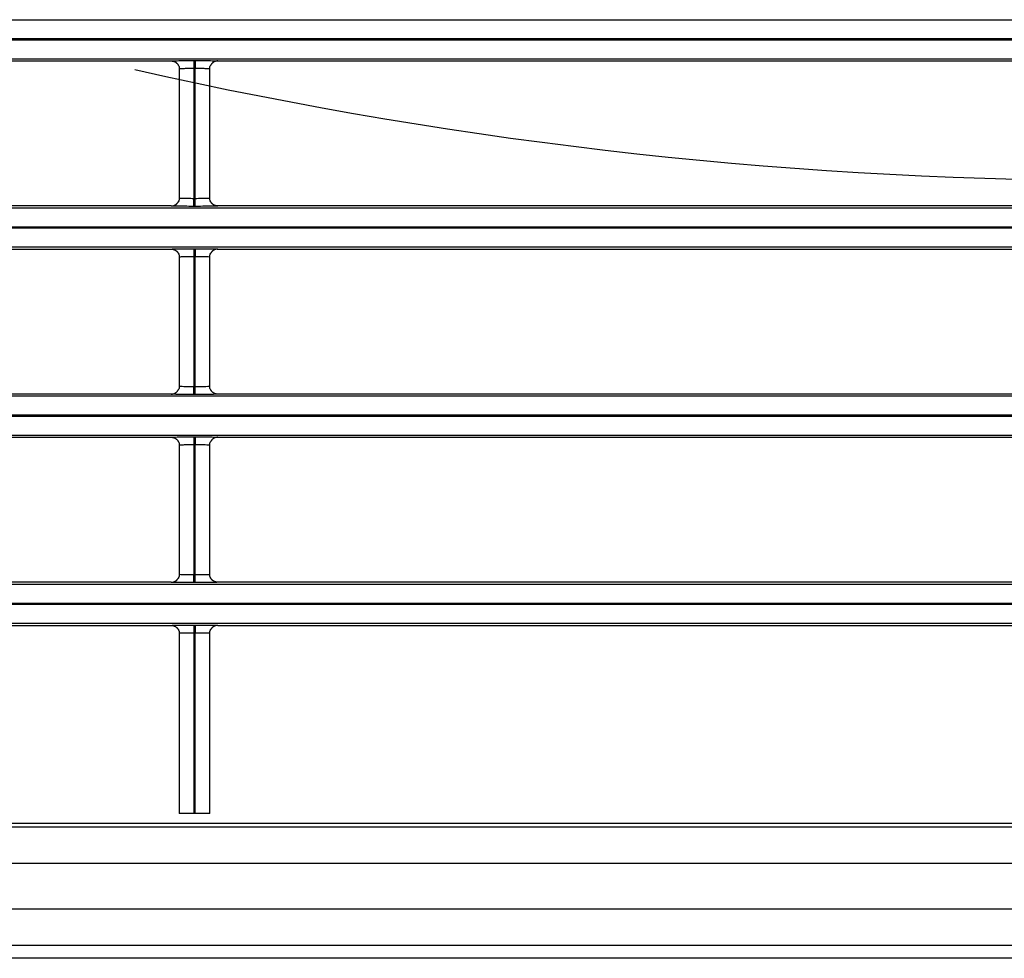
# Model space of a CAD drawing. Units: millimetres. Extents: x 0 to 3750, y 0 to 5000.
# Drawn here: x 2546 to 2608, y 2798 to 2857 of the extents above; entities that cross this region are included whole.
import ezdxf

# ---------------------------------------------------------------- set-up
doc = ezdxf.new("R2010")
doc.units = ezdxf.units.MM
doc.layers.add('Product', color=7, linetype='CONTINUOUS')

msp = doc.modelspace()

# ---------------------------------------------------------------- linework, layer by layer
at = {"layer": 'Product', "linetype": 'Continuous'}
for p, q in [((2342.664, 2856.793), (2887.872, 2856.793)), ((2887.872, 2855.593), (2342.664, 2855.593)), ((2342.664, 2855.535), (2887.872, 2855.535)), ((2887.872, 2854.336), (2342.664, 2854.336)), ((2500.717, 2854.218), (2555.819, 2854.218)), ((2556.319, 2853.718), (2556.319, 2845.671)), ((2557.219, 2854.242), (2557.317, 2854.242)), ((2557.219, 2854.242), (2557.219, 2853.743)), ((2557.219, 2853.743), (2557.219, 2845.646)), ((2557.317, 2853.743), (2557.219, 2853.743)), ((2557.317, 2854.242), (2557.317, 2853.743)), ((2557.317, 2845.646), (2557.317, 2853.743)), ((2558.217, 2845.671), (2558.217, 2853.718)), ((2558.717, 2854.218), (2613.819, 2854.218)), ((2555.819, 2845.171), (2500.717, 2845.171)), ((2557.219, 2845.646), (2557.317, 2845.646)), ((2557.219, 2845.146), (2557.219, 2845.646)), ((2557.317, 2845.146), (2557.219, 2845.146)), ((2557.317, 2845.146), (2557.317, 2845.646)), ((2613.819, 2845.171), (2558.717, 2845.171)), ((2342.664, 2845.053), (2887.872, 2845.053)), ((2887.872, 2843.854), (2342.664, 2843.854)), ((2342.664, 2843.796), (2887.872, 2843.796)), ((2887.872, 2842.596), (2342.664, 2842.596)), ((2500.717, 2842.479), (2555.819, 2842.479)), ((2557.219, 2842.503), (2557.317, 2842.503)), ((2557.219, 2842.503), (2557.219, 2842.003)), ((2557.317, 2842.503), (2557.317, 2842.003)), ((2558.717, 2842.479), (2613.819, 2842.479)), ((2556.319, 2841.979), (2556.319, 2833.932)), ((2557.219, 2842.003), (2557.219, 2833.907)), ((2557.317, 2842.003), (2557.219, 2842.003)), ((2557.317, 2833.907), (2557.317, 2842.003)), ((2558.217, 2833.932), (2558.217, 2841.979)), ((2555.819, 2833.432), (2500.717, 2833.432)), ((2557.219, 2833.907), (2557.317, 2833.907)), ((2557.219, 2833.407), (2557.219, 2833.907)), ((2557.317, 2833.407), (2557.317, 2833.907)), ((2613.819, 2833.432), (2558.717, 2833.432)), ((2342.664, 2833.314), (2887.872, 2833.314)), ((2557.317, 2833.407), (2557.219, 2833.407)), ((2887.872, 2832.114), (2342.664, 2832.114)), ((2342.664, 2832.057), (2887.872, 2832.057)), ((2887.872, 2830.857), (2342.664, 2830.857)), ((2500.717, 2830.739), (2555.819, 2830.739)), ((2557.219, 2830.764), (2557.317, 2830.764)), ((2557.219, 2830.764), (2557.219, 2830.264)), ((2557.317, 2830.764), (2557.317, 2830.264)), ((2558.717, 2830.739), (2613.819, 2830.739)), ((2556.319, 2830.239), (2556.319, 2822.192)), ((2557.219, 2830.264), (2557.219, 2822.168)), ((2557.317, 2830.264), (2557.219, 2830.264)), ((2557.317, 2822.168), (2557.317, 2830.264)), ((2558.217, 2822.192), (2558.217, 2830.239)), ((2557.219, 2822.168), (2557.317, 2822.168)), ((2557.219, 2821.668), (2557.219, 2822.168)), ((2557.317, 2821.668), (2557.317, 2822.168)), ((2342.664, 2821.575), (2887.872, 2821.575)), ((2555.819, 2821.692), (2500.717, 2821.692)), ((2557.317, 2821.668), (2557.219, 2821.668)), ((2613.819, 2821.692), (2558.717, 2821.692)), ((2887.872, 2820.375), (2342.664, 2820.375)), ((2342.664, 2820.317), (2887.872, 2820.317)), ((2887.872, 2819.118), (2342.664, 2819.118)), ((2500.717, 2819), (2555.819, 2819)), ((2557.219, 2819.025), (2557.317, 2819.025)), ((2557.219, 2819.025), (2557.219, 2818.525)), ((2557.317, 2819.025), (2557.317, 2818.525)), ((2558.717, 2819), (2613.819, 2819)), ((2556.319, 2818.5), (2556.319, 2807.262)), ((2557.219, 2818.525), (2557.219, 2807.262)), ((2557.317, 2818.525), (2557.219, 2818.525)), ((2557.317, 2807.262), (2557.317, 2818.525)), ((2558.217, 2807.262), (2558.217, 2818.5)), ((2557.219, 2807.262), (2556.319, 2807.262)), ((2557.317, 2807.262), (2557.219, 2807.262)), ((2558.217, 2807.262), (2557.317, 2807.262)), ((2439.871, 2806.434), (2895.766, 2806.434)), ((2846.319, 2806.633), (2459.01, 2806.633)), ((2895.766, 2804.135), (2334.766, 2804.135)), ((2334.766, 2801.323), (2895.766, 2801.323)), ((2895.766, 2799.025), (2443.118, 2799.025)), ((2895.766, 2798.229), (2445.111, 2798.229))]:
    msp.add_line(p, q, dxfattribs=at)
for points in [[(2555.819, 2854.218), (2555.835, 2854.218, -0.008324), (2555.851, 2854.217, -0.008016), (2555.867, 2854.216, -0.007938), (2555.883, 2854.214, -0.00817), (2555.9, 2854.211, -0.008283), (2555.916, 2854.208, -0.008363), (2555.933, 2854.205, -0.008419), (2555.949, 2854.201, -0.008529), (2555.966, 2854.196, -0.008593), (2555.983, 2854.19, -0.008685), (2555.999, 2854.184, -0.008737), (2556.016, 2854.178, -0.008814), (2556.032, 2854.17, -0.008868), (2556.048, 2854.162, -0.008953), (2556.064, 2854.154, -0.008971), (2556.08, 2854.145, -0.008974), (2556.095, 2854.135, -0.00908), (2556.11, 2854.124, -0.009301), (2556.125, 2854.113, -0.009068), (2556.139, 2854.102, -0.008513), (2556.153, 2854.09, -0.009374), (2556.166, 2854.077, -0.011135), (2556.18, 2854.064, -0.008527), (2556.192, 2854.051, -0.003109), (2556.203, 2854.039, -0.011873), (2556.215, 2854.022, -0.020375), (2556.233, 2853.996, -0.010063), (2556.256, 2853.961, -0.005351)], [(2558.717, 2854.218), (2558.701, 2854.218, 0.008355), (2558.685, 2854.217, 0.008045), (2558.669, 2854.216, 0.007967), (2558.653, 2854.214, 0.0082), (2558.636, 2854.211, 0.008312), (2558.619, 2854.208, 0.008392), (2558.603, 2854.205, 0.008448), (2558.586, 2854.2, 0.008557), (2558.57, 2854.196, 0.008621), (2558.553, 2854.19, 0.008712), (2558.536, 2854.184, 0.008764), (2558.52, 2854.177, 0.008841), (2558.504, 2854.17, 0.008894), (2558.487, 2854.162, 0.008978), (2558.472, 2854.153, 0.008994), (2558.456, 2854.144, 0.008996), (2558.44, 2854.134, 0.009102), (2558.425, 2854.124, 0.009322), (2558.411, 2854.113, 0.009087), (2558.396, 2854.101, 0.00853), (2558.382, 2854.089, 0.009392), (2558.369, 2854.076, 0.011154), (2558.355, 2854.063, 0.008541), (2558.343, 2854.05, 0.003116), (2558.332, 2854.038, 0.011889), (2558.32, 2854.021, 0.020397), (2558.302, 2853.995, 0.010074), (2558.28, 2853.96, 0.005357)], [(2555.819, 2845.171), (2555.835, 2845.171, 0.008357), (2555.851, 2845.172, 0.008047), (2555.867, 2845.173, 0.007968), (2555.884, 2845.175, 0.008201), (2555.9, 2845.178, 0.008313), (2555.917, 2845.181, 0.008393), (2555.933, 2845.184, 0.008449), (2555.95, 2845.188, 0.008558), (2555.967, 2845.193, 0.008622), (2555.983, 2845.199, 0.008713), (2556, 2845.205, 0.008765), (2556.016, 2845.212, 0.008842), (2556.032, 2845.219, 0.008895), (2556.049, 2845.227, 0.008979), (2556.065, 2845.236, 0.008995), (2556.08, 2845.245, 0.008997), (2556.096, 2845.255, 0.009102), (2556.111, 2845.265, 0.009322), (2556.125, 2845.276, 0.009087), (2556.14, 2845.288, 0.00853), (2556.154, 2845.3, 0.009392), (2556.167, 2845.312, 0.011153), (2556.181, 2845.326, 0.008541), (2556.193, 2845.339, 0.003116), (2556.204, 2845.351, 0.011888), (2556.216, 2845.368, 0.020395), (2556.234, 2845.394, 0.010073), (2556.256, 2845.429, 0.005357)], [(2558.717, 2845.171), (2558.701, 2845.171, -0.008331), (2558.685, 2845.172, -0.008023), (2558.669, 2845.173, -0.007945), (2558.653, 2845.175, -0.008177), (2558.636, 2845.178, -0.008289), (2558.62, 2845.181, -0.008369), (2558.603, 2845.184, -0.008425), (2558.587, 2845.188, -0.008535), (2558.57, 2845.193, -0.008599), (2558.553, 2845.199, -0.00869), (2558.537, 2845.205, -0.008742), (2558.52, 2845.211, -0.008819), (2558.504, 2845.219, -0.008872), (2558.488, 2845.227, -0.008956), (2558.472, 2845.235, -0.008973), (2558.456, 2845.244, -0.008975), (2558.441, 2845.254, -0.009081), (2558.426, 2845.265, -0.009301), (2558.411, 2845.276, -0.009068), (2558.397, 2845.287, -0.008512), (2558.383, 2845.299, -0.009373), (2558.37, 2845.312, -0.011133), (2558.356, 2845.325, -0.008524), (2558.344, 2845.338, -0.003108), (2558.333, 2845.35, -0.011869), (2558.321, 2845.367, -0.020365), (2558.303, 2845.393, -0.010057), (2558.281, 2845.428, -0.005348)], [(2555.819, 2842.479), (2555.835, 2842.478, -0.008327), (2555.851, 2842.478, -0.008019), (2555.867, 2842.476, -0.007941), (2555.883, 2842.474, -0.008174), (2555.9, 2842.472, -0.008286), (2555.916, 2842.469, -0.008366), (2555.933, 2842.465, -0.008422), (2555.949, 2842.461, -0.008532), (2555.966, 2842.456, -0.008597), (2555.983, 2842.451, -0.008688), (2555.999, 2842.445, -0.008741), (2556.016, 2842.438, -0.008818), (2556.032, 2842.431, -0.008872), (2556.048, 2842.423, -0.008956), (2556.064, 2842.414, -0.008974), (2556.08, 2842.405, -0.008977), (2556.095, 2842.395, -0.009083), (2556.11, 2842.385, -0.009304), (2556.125, 2842.374, -0.00907), (2556.139, 2842.363, -0.008515), (2556.153, 2842.351, -0.009377), (2556.166, 2842.338, -0.011138), (2556.18, 2842.324, -0.008529), (2556.192, 2842.311, -0.003109), (2556.203, 2842.299, -0.011875), (2556.215, 2842.283, -0.020378), (2556.233, 2842.257, -0.010064), (2556.256, 2842.222, -0.005351)], [(2558.717, 2842.479), (2558.701, 2842.478, 0.008358), (2558.685, 2842.478, 0.008048), (2558.669, 2842.476, 0.00797), (2558.653, 2842.474, 0.008203), (2558.636, 2842.472, 0.008315), (2558.619, 2842.469, 0.008395), (2558.603, 2842.465, 0.008451), (2558.586, 2842.461, 0.008561), (2558.57, 2842.456, 0.008625), (2558.553, 2842.451, 0.008716), (2558.536, 2842.445, 0.008767), (2558.52, 2842.438, 0.008844), (2558.504, 2842.431, 0.008897), (2558.487, 2842.423, 0.008981), (2558.472, 2842.414, 0.008998), (2558.456, 2842.405, 0.008999), (2558.44, 2842.395, 0.009105), (2558.425, 2842.385, 0.009325), (2558.411, 2842.373, 0.00909), (2558.396, 2842.362, 0.008533), (2558.382, 2842.35, 0.009394), (2558.369, 2842.337, 0.011156), (2558.355, 2842.324, 0.008543), (2558.343, 2842.31, 0.003117), (2558.332, 2842.298, 0.011891), (2558.32, 2842.282, 0.020399), (2558.302, 2842.256, 0.010075), (2558.28, 2842.221, 0.005358)], [(2555.819, 2833.432), (2555.835, 2833.432, 0.008354), (2555.851, 2833.433, 0.008044), (2555.867, 2833.434, 0.007965), (2555.884, 2833.436, 0.008198), (2555.9, 2833.438, 0.00831), (2555.917, 2833.441, 0.00839), (2555.933, 2833.445, 0.008446), (2555.95, 2833.449, 0.008555), (2555.967, 2833.454, 0.008619), (2555.983, 2833.459, 0.00871), (2556, 2833.465, 0.008761), (2556.016, 2833.472, 0.008838), (2556.032, 2833.48, 0.008891), (2556.049, 2833.488, 0.008975), (2556.065, 2833.496, 0.008992), (2556.08, 2833.505, 0.008994), (2556.096, 2833.515, 0.009099), (2556.111, 2833.526, 0.009319), (2556.125, 2833.537, 0.009085), (2556.14, 2833.548, 0.008528), (2556.154, 2833.56, 0.009389), (2556.167, 2833.573, 0.011151), (2556.181, 2833.587, 0.008539), (2556.193, 2833.6, 0.003116), (2556.204, 2833.612, 0.011886), (2556.216, 2833.628, 0.020393), (2556.234, 2833.655, 0.010073), (2556.256, 2833.689, 0.005357)], [(2558.717, 2833.432), (2558.701, 2833.432, -0.008328), (2558.685, 2833.433, -0.00802), (2558.669, 2833.434, -0.007942), (2558.653, 2833.436, -0.008174), (2558.636, 2833.438, -0.008286), (2558.62, 2833.441, -0.008366), (2558.603, 2833.445, -0.008422), (2558.587, 2833.449, -0.008531), (2558.57, 2833.454, -0.008595), (2558.553, 2833.459, -0.008686), (2558.537, 2833.465, -0.008738), (2558.52, 2833.472, -0.008815), (2558.504, 2833.479, -0.008868), (2558.488, 2833.487, -0.008953), (2558.472, 2833.496, -0.00897), (2558.456, 2833.505, -0.008972), (2558.441, 2833.515, -0.009078), (2558.426, 2833.525, -0.009298), (2558.411, 2833.536, -0.009065), (2558.397, 2833.548, -0.00851), (2558.383, 2833.56, -0.00937), (2558.37, 2833.572, -0.01113), (2558.356, 2833.586, -0.008523), (2558.344, 2833.599, -0.003107), (2558.333, 2833.611, -0.011867), (2558.321, 2833.627, -0.020363), (2558.303, 2833.653, -0.010057), (2558.281, 2833.688, -0.005347)], [(2555.819, 2830.739), (2555.835, 2830.739, -0.00833), (2555.851, 2830.738, -0.008022), (2555.867, 2830.737, -0.007945), (2555.883, 2830.735, -0.008177), (2555.9, 2830.733, -0.008289), (2555.916, 2830.73, -0.00837), (2555.933, 2830.726, -0.008426), (2555.949, 2830.722, -0.008536), (2555.966, 2830.717, -0.0086), (2555.983, 2830.712, -0.008692), (2555.999, 2830.706, -0.008744), (2556.016, 2830.699, -0.008822), (2556.032, 2830.692, -0.008875), (2556.048, 2830.684, -0.00896), (2556.064, 2830.675, -0.008978), (2556.08, 2830.666, -0.00898), (2556.095, 2830.656, -0.009086), (2556.11, 2830.646, -0.009307), (2556.125, 2830.635, -0.009073), (2556.139, 2830.623, -0.008518), (2556.153, 2830.611, -0.009379), (2556.166, 2830.599, -0.011141), (2556.18, 2830.585, -0.00853), (2556.192, 2830.572, -0.00311), (2556.203, 2830.56, -0.011877), (2556.215, 2830.544, -0.02038), (2556.233, 2830.517, -0.010065), (2556.256, 2830.483, -0.005352)], [(2558.717, 2830.739), (2558.701, 2830.739, 0.008353), (2558.685, 2830.738, 0.008043), (2558.669, 2830.737, 0.007965), (2558.653, 2830.735, 0.008198), (2558.636, 2830.733, 0.008311), (2558.619, 2830.73, 0.008391), (2558.603, 2830.726, 0.008447), (2558.586, 2830.722, 0.008557), (2558.57, 2830.717, 0.008621), (2558.553, 2830.712, 0.008712), (2558.536, 2830.705, 0.008764), (2558.52, 2830.699, 0.008841), (2558.504, 2830.691, 0.008895), (2558.487, 2830.683, 0.008979), (2558.472, 2830.675, 0.008996), (2558.456, 2830.666, 0.008998), (2558.44, 2830.656, 0.009104), (2558.425, 2830.645, 0.009324), (2558.411, 2830.634, 0.00909), (2558.396, 2830.623, 0.008533), (2558.382, 2830.611, 0.009395), (2558.369, 2830.598, 0.011158), (2558.355, 2830.584, 0.008545), (2558.343, 2830.571, 0.003118), (2558.332, 2830.559, 0.011894), (2558.32, 2830.543, 0.020407), (2558.302, 2830.517, 0.010079), (2558.28, 2830.482, 0.00536)], [(2555.819, 2821.692), (2555.835, 2821.693, 0.008355), (2555.851, 2821.693, 0.008045), (2555.867, 2821.695, 0.007967), (2555.884, 2821.697, 0.0082), (2555.9, 2821.699, 0.008313), (2555.917, 2821.702, 0.008393), (2555.933, 2821.706, 0.008449), (2555.95, 2821.71, 0.008558), (2555.967, 2821.715, 0.008623), (2555.983, 2821.72, 0.008714), (2556, 2821.726, 0.008766), (2556.016, 2821.733, 0.008843), (2556.032, 2821.74, 0.008896), (2556.049, 2821.748, 0.00898), (2556.065, 2821.757, 0.008997), (2556.08, 2821.766, 0.008999), (2556.096, 2821.776, 0.009105), (2556.111, 2821.786, 0.009325), (2556.125, 2821.797, 0.009091), (2556.14, 2821.809, 0.008534), (2556.154, 2821.821, 0.009396), (2556.167, 2821.834, 0.011158), (2556.181, 2821.847, 0.008545), (2556.193, 2821.86, 0.003118), (2556.204, 2821.873, 0.011894), (2556.216, 2821.889, 0.020405), (2556.234, 2821.915, 0.010078), (2556.256, 2821.95, 0.00536)], [(2558.717, 2821.692), (2558.701, 2821.693, -0.008338), (2558.685, 2821.693, -0.00803), (2558.669, 2821.695, -0.007952), (2558.653, 2821.697, -0.008184), (2558.636, 2821.699, -0.008297), (2558.62, 2821.702, -0.008377), (2558.603, 2821.706, -0.008433), (2558.587, 2821.71, -0.008542), (2558.57, 2821.715, -0.008606), (2558.553, 2821.72, -0.008697), (2558.537, 2821.726, -0.008749), (2558.52, 2821.733, -0.008826), (2558.504, 2821.74, -0.008879), (2558.488, 2821.748, -0.008963), (2558.472, 2821.757, -0.00898), (2558.456, 2821.766, -0.008982), (2558.441, 2821.776, -0.009088), (2558.426, 2821.786, -0.009308), (2558.411, 2821.797, -0.009073), (2558.397, 2821.808, -0.008517), (2558.383, 2821.82, -0.009378), (2558.37, 2821.833, -0.011138), (2558.356, 2821.847, -0.008528), (2558.344, 2821.86, -0.003109), (2558.333, 2821.872, -0.011873), (2558.321, 2821.888, -0.02037), (2558.303, 2821.914, -0.010059), (2558.281, 2821.949, -0.005348)], [(2555.819, 2819), (2555.835, 2819, -0.008333), (2555.851, 2818.999, -0.008025), (2555.867, 2818.998, -0.007948), (2555.883, 2818.996, -0.00818), (2555.9, 2818.993, -0.008293), (2555.916, 2818.99, -0.008373), (2555.933, 2818.987, -0.008429), (2555.949, 2818.983, -0.008539), (2555.966, 2818.978, -0.008604), (2555.983, 2818.972, -0.008695), (2555.999, 2818.966, -0.008748), (2556.016, 2818.96, -0.008825), (2556.032, 2818.952, -0.008879), (2556.048, 2818.944, -0.008963), (2556.064, 2818.936, -0.008981), (2556.08, 2818.927, -0.008983), (2556.095, 2818.917, -0.009089), (2556.11, 2818.906, -0.00931), (2556.125, 2818.895, -0.009076), (2556.139, 2818.884, -0.00852), (2556.153, 2818.872, -0.009382), (2556.166, 2818.859, -0.011143), (2556.18, 2818.846, -0.008532), (2556.192, 2818.833, -0.003111), (2556.203, 2818.821, -0.011879), (2556.215, 2818.804, -0.020382), (2556.233, 2818.778, -0.010065), (2556.256, 2818.743, -0.005352)], [(2558.717, 2819), (2558.701, 2819, 0.008356), (2558.685, 2818.999, 0.008046), (2558.669, 2818.998, 0.007968), (2558.653, 2818.996, 0.008201), (2558.636, 2818.993, 0.008314), (2558.619, 2818.99, 0.008394), (2558.603, 2818.987, 0.00845), (2558.586, 2818.982, 0.00856), (2558.57, 2818.978, 0.008624), (2558.553, 2818.972, 0.008716), (2558.536, 2818.966, 0.008768), (2558.52, 2818.959, 0.008845), (2558.504, 2818.952, 0.008898), (2558.487, 2818.944, 0.008983), (2558.472, 2818.935, 0.009), (2558.456, 2818.926, 0.009001), (2558.44, 2818.916, 0.009107), (2558.425, 2818.906, 0.009328), (2558.411, 2818.895, 0.009093), (2558.396, 2818.883, 0.008536), (2558.382, 2818.871, 0.009398), (2558.369, 2818.859, 0.011161), (2558.355, 2818.845, 0.008546), (2558.343, 2818.832, 0.003118), (2558.332, 2818.82, 0.011896), (2558.32, 2818.803, 0.020409), (2558.302, 2818.777, 0.01008), (2558.28, 2818.742, 0.00536)]]:
    msp.add_lwpolyline(points, format="xyb", dxfattribs=at)
msp.add_arc((2615.268, 3125.769), 279, 257.21685, 283.26932, dxfattribs=at)
for points, knots in [([(2555.819, 2854.218), (2555.818, 2854.221), (2555.872, 2854.227), (2556.142, 2854.235), (2556.621, 2854.241), (2557.008, 2854.242), (2557.219, 2854.242)], [2, 2, 2, 2, 2.569463, 3.328671, 4.001843, 4.807469, 4.807469, 4.807469, 4.807469]), ([(2557.219, 2853.743), (2557.083, 2853.743), (2556.834, 2853.741), (2556.527, 2853.735), (2556.354, 2853.727), (2556.319, 2853.721), (2556.319, 2853.718)], [2, 2, 2, 2, 2.805626, 3.478798, 4.238006, 4.798582, 4.798582, 4.798582, 4.798582]), ([(2557.317, 2854.242), (2557.516, 2854.242), (2557.864, 2854.241), (2558.306, 2854.236), (2558.631, 2854.228), (2558.718, 2854.222), (2558.717, 2854.218)], [2.022222, 2.022222, 2.022222, 2.022222, 2.781252, 3.350581, 4.023847, 4.82969, 4.82969, 4.82969, 4.82969]), ([(2558.217, 2853.718), (2558.217, 2853.722), (2558.161, 2853.728), (2557.953, 2853.736), (2557.669, 2853.741), (2557.445, 2853.743), (2557.317, 2853.743)], [2.031109, 2.031109, 2.031109, 2.031109, 2.828065, 3.50133, 4.070659, 4.82969, 4.82969, 4.82969, 4.82969]), ([(2557.219, 2845.146), (2557.02, 2845.146), (2556.672, 2845.148), (2556.23, 2845.153), (2555.905, 2845.16), (2555.818, 2845.167), (2555.819, 2845.171)], [2.022222, 2.022222, 2.022222, 2.022222, 2.781252, 3.350581, 4.023847, 4.82969, 4.82969, 4.82969, 4.82969]), ([(2556.319, 2845.671), (2556.319, 2845.667), (2556.375, 2845.66), (2556.583, 2845.653), (2556.867, 2845.648), (2557.091, 2845.646), (2557.219, 2845.646)], [2.031109, 2.031109, 2.031109, 2.031109, 2.828065, 3.50133, 4.070659, 4.82969, 4.82969, 4.82969, 4.82969]), ([(2557.317, 2845.646), (2557.453, 2845.646), (2557.702, 2845.648), (2558.009, 2845.654), (2558.182, 2845.662), (2558.217, 2845.668), (2558.217, 2845.671)], [2, 2, 2, 2, 2.805626, 3.478798, 4.238006, 4.798582, 4.798582, 4.798582, 4.798582]), ([(2558.717, 2845.171), (2558.718, 2845.168), (2558.664, 2845.162), (2558.394, 2845.154), (2557.915, 2845.148), (2557.528, 2845.146), (2557.317, 2845.146)], [2, 2, 2, 2, 2.569463, 3.328671, 4.001843, 4.807469, 4.807469, 4.807469, 4.807469]), ([(2555.819, 2842.479), (2555.818, 2842.481), (2555.872, 2842.487), (2556.142, 2842.495), (2556.621, 2842.502), (2557.008, 2842.503), (2557.219, 2842.503)], [2, 2, 2, 2, 2.569463, 3.328671, 4.001843, 4.807469, 4.807469, 4.807469, 4.807469]), ([(2557.317, 2842.503), (2557.516, 2842.503), (2557.864, 2842.502), (2558.306, 2842.497), (2558.631, 2842.489), (2558.718, 2842.482), (2558.717, 2842.479)], [2.022222, 2.022222, 2.022222, 2.022222, 2.781252, 3.350581, 4.023847, 4.82969, 4.82969, 4.82969, 4.82969]), ([(2557.219, 2842.003), (2557.083, 2842.003), (2556.834, 2842.002), (2556.527, 2841.995), (2556.354, 2841.987), (2556.319, 2841.981), (2556.319, 2841.979)], [2, 2, 2, 2, 2.805626, 3.478798, 4.238006, 4.798582, 4.798582, 4.798582, 4.798582]), ([(2558.217, 2841.979), (2558.217, 2841.982), (2558.161, 2841.989), (2557.953, 2841.997), (2557.669, 2842.002), (2557.445, 2842.003), (2557.317, 2842.003)], [2.031109, 2.031109, 2.031109, 2.031109, 2.828065, 3.50133, 4.070659, 4.82969, 4.82969, 4.82969, 4.82969]), ([(2557.219, 2833.407), (2557.02, 2833.407), (2556.672, 2833.408), (2556.23, 2833.414), (2555.905, 2833.421), (2555.818, 2833.428), (2555.819, 2833.432)], [2.022222, 2.022222, 2.022222, 2.022222, 2.781252, 3.350581, 4.023847, 4.82969, 4.82969, 4.82969, 4.82969]), ([(2556.319, 2833.932), (2556.319, 2833.928), (2556.375, 2833.921), (2556.583, 2833.913), (2556.867, 2833.908), (2557.091, 2833.907), (2557.219, 2833.907)], [2.031109, 2.031109, 2.031109, 2.031109, 2.828065, 3.50133, 4.070659, 4.82969, 4.82969, 4.82969, 4.82969]), ([(2557.317, 2833.907), (2557.453, 2833.907), (2557.702, 2833.909), (2558.009, 2833.915), (2558.182, 2833.923), (2558.217, 2833.929), (2558.217, 2833.932)], [2, 2, 2, 2, 2.805626, 3.478798, 4.238006, 4.798582, 4.798582, 4.798582, 4.798582]), ([(2558.717, 2833.432), (2558.718, 2833.429), (2558.664, 2833.423), (2558.394, 2833.415), (2557.915, 2833.409), (2557.528, 2833.407), (2557.317, 2833.407)], [2, 2, 2, 2, 2.569463, 3.328671, 4.001843, 4.807469, 4.807469, 4.807469, 4.807469]), ([(2555.819, 2830.739), (2555.818, 2830.742), (2555.872, 2830.748), (2556.142, 2830.756), (2556.621, 2830.762), (2557.008, 2830.764), (2557.219, 2830.764)], [2, 2, 2, 2, 2.569463, 3.328671, 4.001843, 4.807469, 4.807469, 4.807469, 4.807469]), ([(2557.317, 2830.764), (2557.516, 2830.764), (2557.864, 2830.763), (2558.306, 2830.757), (2558.631, 2830.75), (2558.718, 2830.743), (2558.717, 2830.739)], [2.022222, 2.022222, 2.022222, 2.022222, 2.781252, 3.350581, 4.023847, 4.82969, 4.82969, 4.82969, 4.82969]), ([(2557.219, 2830.264), (2557.083, 2830.264), (2556.834, 2830.262), (2556.527, 2830.256), (2556.354, 2830.248), (2556.319, 2830.242), (2556.319, 2830.239)], [2, 2, 2, 2, 2.805626, 3.478798, 4.238006, 4.798582, 4.798582, 4.798582, 4.798582]), ([(2558.217, 2830.239), (2558.217, 2830.243), (2558.161, 2830.25), (2557.953, 2830.258), (2557.669, 2830.263), (2557.445, 2830.264), (2557.317, 2830.264)], [2.031109, 2.031109, 2.031109, 2.031109, 2.828065, 3.50133, 4.070659, 4.82969, 4.82969, 4.82969, 4.82969]), ([(2556.319, 2822.192), (2556.319, 2822.189), (2556.375, 2822.182), (2556.583, 2822.174), (2556.867, 2822.169), (2557.091, 2822.168), (2557.219, 2822.168)], [2.031109, 2.031109, 2.031109, 2.031109, 2.828065, 3.50133, 4.070659, 4.82969, 4.82969, 4.82969, 4.82969]), ([(2557.317, 2822.168), (2557.453, 2822.168), (2557.702, 2822.169), (2558.009, 2822.176), (2558.182, 2822.184), (2558.217, 2822.19), (2558.217, 2822.192)], [2, 2, 2, 2, 2.805626, 3.478798, 4.238006, 4.798582, 4.798582, 4.798582, 4.798582]), ([(2557.219, 2821.668), (2557.02, 2821.668), (2556.672, 2821.669), (2556.23, 2821.674), (2555.905, 2821.682), (2555.818, 2821.689), (2555.819, 2821.692)], [2.022222, 2.022222, 2.022222, 2.022222, 2.781252, 3.350581, 4.023847, 4.82969, 4.82969, 4.82969, 4.82969]), ([(2558.717, 2821.692), (2558.718, 2821.69), (2558.664, 2821.684), (2558.394, 2821.676), (2557.915, 2821.669), (2557.528, 2821.668), (2557.317, 2821.668)], [2, 2, 2, 2, 2.569463, 3.328671, 4.001843, 4.807469, 4.807469, 4.807469, 4.807469]), ([(2555.819, 2819), (2555.818, 2819.003), (2555.872, 2819.009), (2556.142, 2819.017), (2556.621, 2819.023), (2557.008, 2819.025), (2557.219, 2819.025)], [2, 2, 2, 2, 2.569463, 3.328671, 4.001843, 4.807469, 4.807469, 4.807469, 4.807469]), ([(2557.317, 2819.025), (2557.516, 2819.025), (2557.864, 2819.023), (2558.306, 2819.018), (2558.631, 2819.01), (2558.718, 2819.004), (2558.717, 2819)], [2.022222, 2.022222, 2.022222, 2.022222, 2.781252, 3.350581, 4.023847, 4.82969, 4.82969, 4.82969, 4.82969]), ([(2557.219, 2818.525), (2557.083, 2818.525), (2556.834, 2818.523), (2556.527, 2818.517), (2556.354, 2818.509), (2556.319, 2818.503), (2556.319, 2818.5)], [2, 2, 2, 2, 2.805626, 3.478798, 4.238006, 4.798582, 4.798582, 4.798582, 4.798582]), ([(2558.217, 2818.5), (2558.217, 2818.504), (2558.161, 2818.511), (2557.953, 2818.518), (2557.669, 2818.523), (2557.445, 2818.525), (2557.317, 2818.525)], [2.031109, 2.031109, 2.031109, 2.031109, 2.828065, 3.50133, 4.070659, 4.82969, 4.82969, 4.82969, 4.82969])]:
    msp.add_open_spline(points, degree=3, knots=knots, dxfattribs=at)
for points in [[(2556.256, 2853.961), (2556.297, 2853.887), (2556.319, 2853.803), (2556.319, 2853.718)], [(2558.217, 2853.718), (2558.217, 2853.802), (2558.239, 2853.887), (2558.28, 2853.96)], [(2556.319, 2845.671), (2556.319, 2845.587), (2556.297, 2845.502), (2556.256, 2845.429)], [(2558.281, 2845.428), (2558.239, 2845.501), (2558.217, 2845.586), (2558.217, 2845.671)], [(2556.256, 2842.222), (2556.297, 2842.148), (2556.319, 2842.064), (2556.319, 2841.979)], [(2558.217, 2841.979), (2558.217, 2842.063), (2558.239, 2842.147), (2558.28, 2842.221)], [(2556.319, 2833.932), (2556.319, 2833.847), (2556.297, 2833.763), (2556.256, 2833.689)], [(2558.281, 2833.688), (2558.239, 2833.762), (2558.217, 2833.847), (2558.217, 2833.932)], [(2556.256, 2830.483), (2556.297, 2830.409), (2556.319, 2830.324), (2556.319, 2830.239)], [(2558.217, 2830.239), (2558.217, 2830.324), (2558.239, 2830.408), (2558.28, 2830.482)], [(2556.319, 2822.192), (2556.319, 2822.108), (2556.297, 2822.024), (2556.256, 2821.95)], [(2558.281, 2821.949), (2558.239, 2822.023), (2558.217, 2822.107), (2558.217, 2822.192)], [(2556.256, 2818.743), (2556.297, 2818.67), (2556.319, 2818.585), (2556.319, 2818.5)], [(2558.217, 2818.5), (2558.217, 2818.584), (2558.239, 2818.669), (2558.28, 2818.742)]]:
    msp.add_open_spline(points, degree=3, dxfattribs=at)

doc.saveas('drawing.dxf')
